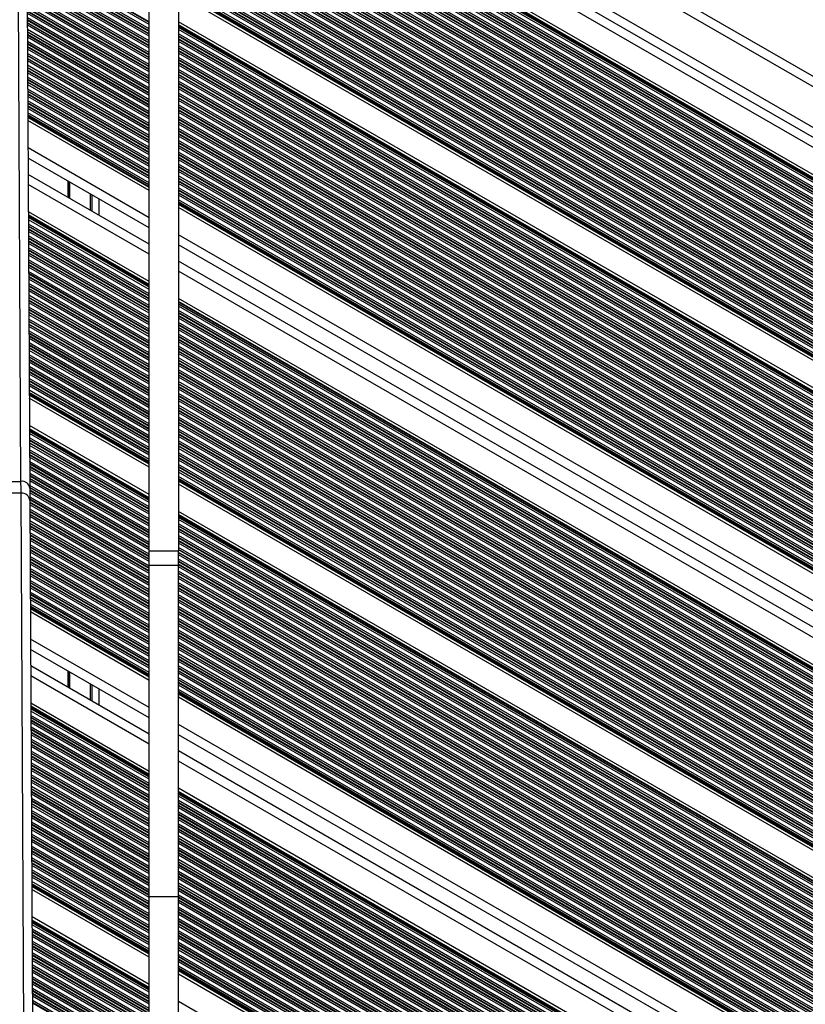
# Model space of a CAD drawing. Units: millimetres. Extents: x 780 to 12334, y 389 to 16512.
# Drawn here: x 6205 to 6472, y 7962 to 8298 of the extents above; entities that cross this region are included whole.
import ezdxf

# ---------------------------------------------------------------- set-up
doc = ezdxf.new("R2010")
doc.units = ezdxf.units.MM
doc.header["$LTSCALE"] = 100

msp = doc.modelspace()

# ---------------------------------------------------------------- linework, layer by layer
at = {"color": 7, "linetype": 'Continuous', "lineweight": 25}
for p, q in [((6909.85, 8027.79), (6253.61, 8406.67)), ((6896.07, 8014.96), (6249.36, 8388.34)), ((6890.6, 8005.37), (6243.76, 8378.82)), ((6248.67, 8116.8), (6248.67, 8332.18)), ((6258.67, 8332.18), (6258.67, 8116.8)), ((6204.97, 8140.57), (6204.03, 8321.61)), ((6207.04, 8319.32), (6207.98, 8138.29)), ((6855.63, 7962.14), (6258.67, 8306.8)), ((6857.95, 7951.47), (6258.67, 8297.47)), ((6248.67, 8239.82), (6207.33, 8263.69)), ((6248.67, 8227.07), (6207.39, 8250.91)), ((6248.67, 8221.53), (6207.42, 8245.35)), ((6229.1, 8238.38), (6229.1, 8232.83)), ((6231.67, 8231.35), (6231.67, 8236.89)), ((6248.67, 8208.78), (6207.49, 8232.56)), ((6803.36, 7919.58), (6258.67, 8234.05)), ((6792.38, 7913.16), (6258.67, 8221.3)), ((6787.61, 7910.38), (6258.67, 8215.76)), ((6776.64, 7903.96), (6258.67, 8203.01)), ((6248.67, 8145.37), (6207.82, 8168.96)), ((6248.67, 8136.04), (6207.87, 8159.6)), ((6198.97, 8140.54), (6204.97, 8140.57)), ((6722.05, 7872.07), (6258.67, 8139.6)), ((6204.99, 8136.57), (6198.99, 8136.54)), ((6207.58, 7638.47), (6204.99, 8136.57)), ((6208, 8133.99), (6210.59, 7635.89)), ((6714.02, 7867.37), (6258.67, 8130.26)), ((6248.67, 8116.8), (6258.67, 8116.8)), ((6248.67, 8111.86), (6248.67, 8116.8)), ((6258.67, 8111.86), (6258.67, 8116.8)), ((6258.67, 8111.86), (6248.67, 8111.86)), ((6248.67, 7998.79), (6248.67, 8111.86)), ((6258.67, 7998.79), (6258.67, 8111.86)), ((6248.67, 8072.62), (6208.2, 8095.99)), ((6248.67, 8059.87), (6208.27, 8083.2)), ((6248.67, 8054.33), (6208.29, 8077.64)), ((6229.1, 8071.18), (6229.1, 8065.63)), ((6231.67, 8064.15), (6231.67, 8069.69)), ((6659.42, 7835.47), (6258.67, 8066.85)), ((6248.67, 8041.58), (6208.36, 8064.86)), ((6648.45, 7829.06), (6258.67, 8054.1)), ((6643.68, 7826.27), (6258.67, 8048.56)), ((6632.7, 7819.86), (6258.67, 8035.81)), ((6248.67, 7978.17), (6208.69, 8001.25)), ((6258.67, 7998.79), (6248.67, 7998.79)), ((6248.67, 7837.89), (6248.67, 7998.79)), ((6258.67, 7837.89), (6258.67, 7998.79)), ((6248.67, 7968.84), (6208.74, 7991.89)), ((6578.11, 7787.96), (6258.67, 7972.39)), ((6570.08, 7783.27), (6258.67, 7963.06))]:
    msp.add_line(p, q, dxfattribs=at)
at = {"color": 8, "linetype": 'Continuous', "lineweight": 25}
for p, q in [((6907.08, 8025.92), (6253.38, 8403.34)), ((6897.93, 8017.35), (6250.5, 8391.14)), ((6894.37, 8012.48), (6248.05, 8385.63)), ((6889.04, 8001.23), (6240.96, 8375.4)), ((6889.09, 8001.39), (6241.07, 8375.52)), ((6889.28, 8001.97), (6241.47, 8375.98)), ((6889.73, 8003.2), (6242.32, 8376.98)), ((6889.94, 8003.77), (6242.7, 8377.45)), ((6890, 8003.92), (6242.8, 8377.58)), ((6890.16, 8004.3), (6243.06, 8377.9)), ((6890.24, 8004.52), (6243.2, 8378.09)), ((6887.41, 7997.15), (6237.8, 8372.2)), ((6887.41, 7997.33), (6237.92, 8372.31)), ((6888.04, 7997.77), (6238.45, 8372.81)), ((6888.08, 7997.93), (6238.57, 8372.93)), ((6888.23, 7998.53), (6239.01, 8373.36)), ((6888.59, 7999.81), (6239.94, 8374.31)), ((6888.77, 8000.4), (6240.37, 8374.76)), ((6888.82, 8000.56), (6240.48, 8374.88)), ((6884.86, 7993.89), (6234.48, 8369.38)), ((6885.89, 7993.98), (6234.99, 8369.78)), ((6886.21, 7993.98), (6235.12, 8369.89)), ((6887.28, 7994.16), (6235.7, 8370.36)), ((6887.31, 7994.33), (6235.83, 8370.47)), ((6887.41, 7994.97), (6236.31, 8370.88)), ((6887.41, 7996.46), (6237.34, 8371.77)), ((6884.41, 7986.75), (6228.77, 8365.29)), ((6884.31, 7987), (6228.93, 8365.38)), ((6884.31, 7987.8), (6229.61, 8365.78)), ((6884.31, 7987.98), (6229.78, 8365.88)), ((6884.31, 7988.67), (6230.37, 8366.23)), ((6884.31, 7990.16), (6231.65, 8366.97)), ((6884.31, 7990.85), (6232.25, 8367.32)), ((6884.31, 7991.04), (6232.36, 8367.45)), ((6884.31, 7991.84), (6232.68, 8368.05)), ((6884.31, 7992.02), (6232.83, 8368.16)), ((6884.31, 7992.71), (6233.36, 8368.54)), ((6886.77, 7981.35), (6224.83, 8363.52)), ((6886.75, 7981.55), (6225, 8363.61)), ((6886.69, 7982.38), (6225.76, 8363.97)), ((6886.68, 7982.57), (6225.94, 8364.05)), ((6886.63, 7983.29), (6226.75, 8364.28)), ((6886.58, 7984.81), (6228.17, 8364.94)), ((6886.84, 7980.62), (6258.67, 8343.29)), ((6887.04, 7979.01), (6258.67, 8341.8)), ((6887.15, 7978.26), (6258.67, 8341.11)), ((6887.18, 7978.06), (6258.67, 8340.92)), ((6887.33, 7977.17), (6258.67, 8340.13)), ((6887.37, 7976.96), (6258.67, 8339.94)), ((6887.51, 7976.19), (6258.67, 8339.25)), ((6887.88, 7974.49), (6258.67, 8337.76)), ((6888.08, 7973.68), (6258.67, 8337.07)), ((6888.13, 7973.46), (6258.67, 8336.88)), ((6888.39, 7972.52), (6258.67, 8336.09)), ((6888.45, 7972.3), (6258.67, 8335.9)), ((6888.69, 7971.47), (6258.67, 8335.21)), ((6889.16, 7969.71), (6258.67, 8333.72)), ((6888.56, 7969.36), (6258.67, 8333.03)), ((6888.4, 7969.27), (6258.67, 8332.84)), ((6887.72, 7968.87), (6258.67, 8332.04)), ((6887.56, 7968.77), (6258.67, 8331.86)), ((6886.96, 7968.42), (6258.67, 8331.17)), ((6872.77, 7975.13), (6258.67, 8329.68)), ((6871.43, 7975.21), (6258.67, 8328.99)), ((6871.1, 7975.21), (6258.67, 8328.8)), ((6869.82, 7975.16), (6258.67, 8328)), ((6869.54, 7975.13), (6258.67, 8327.82)), ((6868.57, 7975), (6258.67, 8327.13)), ((6866.72, 7974.58), (6258.67, 8325.64)), ((6865.95, 7974.34), (6258.67, 8324.94)), ((6865.75, 7974.26), (6258.67, 8324.76)), ((6864.93, 7973.94), (6258.67, 8323.96)), ((6864.74, 7973.86), (6258.67, 8323.78)), ((6864.08, 7973.55), (6258.67, 8323.08)), ((6862.78, 7972.82), (6258.67, 8321.59)), ((6248.67, 8297.4), (6207.03, 8321.44)), ((6248.67, 8297.21), (6207.03, 8321.26)), ((6248.67, 8296.52), (6207.03, 8320.56)), ((6248.67, 8295.03), (6207.04, 8319.07)), ((6248.67, 8294.34), (6207.04, 8318.38)), ((6248.67, 8294.16), (6207.04, 8318.19)), ((6862.21, 7972.45), (6258.67, 8320.9)), ((6862.07, 7972.35), (6258.67, 8320.72)), ((6861.46, 7971.9), (6258.67, 8319.92)), ((6861.33, 7971.79), (6258.67, 8319.73)), ((6860.83, 7971.38), (6258.67, 8319.04)), ((6248.67, 8293.36), (6207.05, 8317.39)), ((6248.67, 8293.17), (6207.05, 8317.2)), ((6248.67, 8292.48), (6207.05, 8316.51)), ((6248.67, 8290.99), (6207.06, 8315.02)), ((6859.85, 7970.46), (6258.67, 8317.55)), ((6859.43, 7970.01), (6258.67, 8316.86)), ((6859.32, 7969.89), (6258.67, 8316.68)), ((6858.87, 7969.36), (6258.67, 8315.88)), ((6858.77, 7969.23), (6258.67, 8315.69)), ((6858.4, 7968.75), (6258.67, 8315)), ((6248.67, 8290.3), (6207.06, 8314.32)), ((6248.67, 8290.11), (6207.07, 8314.14)), ((6248.67, 8289.32), (6207.07, 8313.34)), ((6248.67, 8289.13), (6207.07, 8313.15)), ((6248.67, 8288.44), (6207.07, 8312.46)), ((6857.68, 7967.67), (6258.67, 8313.51)), ((6857.38, 7967.16), (6258.67, 8312.82)), ((6857.3, 7967.02), (6258.67, 8312.63)), ((6856.98, 7966.4), (6258.67, 8311.84)), ((6856.91, 7966.26), (6258.67, 8311.65)), ((6248.67, 8286.95), (6207.08, 8310.96)), ((6248.67, 8286.26), (6207.09, 8310.27)), ((6248.67, 8286.07), (6207.09, 8310.08)), ((6248.67, 8285.28), (6207.09, 8309.28)), ((6248.67, 8285.09), (6207.09, 8309.1)), ((6248.67, 8284.4), (6207.09, 8308.4)), ((6856.66, 7965.71), (6258.67, 8310.96)), ((6856.19, 7964.49), (6258.67, 8309.47)), ((6856.03, 7963.89), (6258.67, 8308.78)), ((6856, 7963.73), (6258.67, 8308.59)), ((6855.9, 7963.31), (6258.67, 8308.12)), ((6248.67, 8282.91), (6207.1, 8306.91)), ((6248.67, 8282.22), (6207.11, 8306.22)), ((6248.67, 8282.03), (6207.11, 8306.03)), ((6248.67, 8281.23), (6207.11, 8305.23)), ((6248.67, 8281.05), (6207.11, 8305.04)), ((6855.85, 7963.07), (6258.67, 8307.85)), ((6248.67, 8280.36), (6207.12, 8304.35)), ((6248.67, 8278.87), (6207.12, 8302.86)), ((6248.67, 8278.18), (6207.13, 8302.16)), ((6248.67, 8277.99), (6207.13, 8301.98)), ((6248.67, 8277.19), (6207.13, 8301.18)), ((6248.67, 8277.01), (6207.13, 8300.99)), ((6248.67, 8276.32), (6207.14, 8300.3)), ((6248.67, 8274.83), (6207.14, 8298.8)), ((6248.67, 8274.13), (6207.15, 8298.11)), ((6248.67, 8273.95), (6207.15, 8297.92)), ((6248.67, 8273.15), (6207.15, 8297.12)), ((6248.67, 8272.97), (6207.15, 8296.94)), ((6248.67, 8272.27), (6207.16, 8296.24)), ((6248.67, 8270.78), (6207.17, 8294.75)), ((6857.04, 7950.94), (6258.67, 8296.41)), ((6856.81, 7950.81), (6258.67, 8296.14)), ((6856.4, 7950.57), (6258.67, 8295.67)), ((6856.24, 7950.47), (6258.67, 8295.48)), ((6855.65, 7950.13), (6258.67, 8294.79)), ((6248.67, 8270.09), (6207.17, 8294.05)), ((6248.67, 8269.91), (6207.17, 8293.87)), ((6248.67, 8269.11), (6207.17, 8293.07)), ((6248.67, 8268.92), (6207.18, 8292.88)), ((6248.67, 8268.23), (6207.18, 8292.19)), ((6854.36, 7949.38), (6258.67, 8293.3)), ((6853.77, 7949.03), (6258.67, 8292.61)), ((6853.61, 7948.94), (6258.67, 8292.42)), ((6852.92, 7948.54), (6258.67, 8291.63)), ((6852.76, 7948.44), (6258.67, 8291.44)), ((6248.67, 8266.74), (6207.19, 8290.69)), ((6248.67, 8266.05), (6207.19, 8290)), ((6248.67, 8265.87), (6207.19, 8289.81)), ((6248.67, 8265.07), (6207.2, 8289.02)), ((6248.67, 8264.88), (6207.2, 8288.83)), ((6248.67, 8264.19), (6207.2, 8288.13)), ((6852.17, 7948.09), (6258.67, 8290.75)), ((6850.89, 7947.35), (6258.67, 8289.26)), ((6850.29, 7947), (6258.67, 8288.57)), ((6850.13, 7946.9), (6258.67, 8288.38)), ((6248.67, 8262.7), (6207.21, 8286.64)), ((6248.67, 8262.01), (6207.21, 8285.95)), ((6248.67, 8261.82), (6207.21, 8285.76)), ((6248.67, 8261.03), (6207.22, 8284.96)), ((6248.67, 8260.84), (6207.22, 8284.77)), ((6849.44, 7946.5), (6258.67, 8287.59)), ((6849.28, 7946.41), (6258.67, 8287.4)), ((6848.69, 7946.06), (6258.67, 8286.71)), ((6847.41, 7945.31), (6258.67, 8285.22)), ((6248.67, 8260.15), (6207.22, 8284.08)), ((6248.67, 8258.66), (6207.23, 8282.59)), ((6248.67, 8257.97), (6207.23, 8281.89)), ((6248.67, 8257.78), (6207.23, 8281.71)), ((6846.81, 7944.96), (6258.67, 8284.53)), ((6846.65, 7944.87), (6258.67, 8284.34)), ((6845.96, 7944.47), (6258.67, 8283.54)), ((6845.8, 7944.38), (6258.67, 8283.36)), ((6845.21, 7944.03), (6258.67, 8282.67)), ((6248.67, 8256.99), (6207.24, 8280.91)), ((6248.67, 8256.8), (6207.24, 8280.72)), ((6248.67, 8256.11), (6207.24, 8280.03)), ((6248.67, 8254.62), (6207.25, 8278.53)), ((6248.67, 8253.93), (6207.25, 8277.84)), ((6843.93, 7943.28), (6258.67, 8281.18)), ((6843.33, 7942.93), (6258.67, 8280.49)), ((6843.17, 7942.84), (6258.67, 8280.3)), ((6842.49, 7942.44), (6258.67, 8279.5)), ((6842.33, 7942.34), (6258.67, 8279.32)), ((6841.73, 7942), (6258.67, 8278.62)), ((6248.67, 8253.74), (6207.25, 8277.65)), ((6248.67, 8252.94), (6207.26, 8276.85)), ((6248.67, 8252.76), (6207.26, 8276.67)), ((6248.67, 8252.07), (6207.26, 8275.97)), ((6248.67, 8250.58), (6207.27, 8274.48)), ((6840.45, 7941.25), (6258.67, 8277.14)), ((6839.85, 7940.9), (6258.67, 8276.44)), ((6839.69, 7940.81), (6258.67, 8276.26)), ((6839.01, 7940.4), (6258.67, 8275.46)), ((6838.85, 7940.31), (6258.67, 8275.27)), ((6838.25, 7939.96), (6258.67, 8274.58)), ((6248.67, 8249.89), (6207.27, 8273.79)), ((6248.67, 8249.7), (6207.28, 8273.6)), ((6248.67, 8248.9), (6207.28, 8272.8)), ((6248.67, 8248.72), (6207.28, 8272.61)), ((6248.67, 8248.03), (6207.28, 8271.92)), ((6836.97, 7939.21), (6258.67, 8273.09)), ((6836.37, 7938.87), (6258.67, 8272.4)), ((6836.21, 7938.77), (6258.67, 8272.22)), ((6835.53, 7938.37), (6258.67, 8271.42)), ((6835.37, 7938.28), (6258.67, 8271.23)), ((6248.67, 8246.54), (6207.29, 8270.43)), ((6248.67, 8245.84), (6207.3, 8269.73)), ((6248.67, 8245.66), (6207.3, 8269.55)), ((6248.67, 8244.86), (6207.3, 8268.75)), ((6248.67, 8244.67), (6207.3, 8268.56)), ((6248.67, 8243.98), (6207.31, 8267.87)), ((6834.77, 7937.93), (6258.67, 8270.54)), ((6833.49, 7937.18), (6258.67, 8269.05)), ((6832.89, 7936.83), (6258.67, 8268.36)), ((6832.73, 7936.74), (6258.67, 8268.17)), ((6248.67, 8242.49), (6207.31, 8266.37)), ((6248.67, 8241.8), (6207.32, 8265.68)), ((6248.67, 8241.62), (6207.32, 8265.49)), ((6248.67, 8241.15), (6207.32, 8265.02)), ((6248.67, 8240.88), (6207.32, 8264.75)), ((6832.05, 7936.34), (6258.67, 8267.38)), ((6831.89, 7936.25), (6258.67, 8267.19)), ((6831.29, 7935.9), (6258.67, 8266.5)), ((6830.01, 7935.15), (6258.67, 8265.01)), ((6829.42, 7934.8), (6258.67, 8264.32)), ((6829.26, 7934.71), (6258.67, 8264.13)), ((6828.57, 7934.31), (6258.67, 8263.34)), ((6828.41, 7934.21), (6258.67, 8263.15)), ((6827.81, 7933.86), (6258.67, 8262.46)), ((6826.53, 7933.12), (6258.67, 8260.97)), ((6825.94, 7932.77), (6258.67, 8260.28)), ((6825.78, 7932.67), (6258.67, 8260.09)), ((6825.09, 7932.27), (6258.67, 8259.29)), ((6824.93, 7932.18), (6258.67, 8259.11)), ((6824.34, 7931.83), (6258.67, 8258.42)), ((6248.67, 8230.54), (6207.38, 8254.38)), ((6823.05, 7931.08), (6258.67, 8256.93)), ((6822.46, 7930.74), (6258.67, 8256.24)), ((6822.3, 7930.64), (6258.67, 8256.05)), ((6821.61, 7930.24), (6258.67, 8255.25)), ((6821.45, 7930.15), (6258.67, 8255.07)), ((6820.86, 7929.8), (6258.67, 8254.38)), ((6819.57, 7929.05), (6258.67, 8252.89)), ((6818.98, 7928.7), (6258.67, 8252.2)), ((6818.82, 7928.61), (6258.67, 8252.01)), ((6818.13, 7928.21), (6258.67, 8251.21)), ((6817.97, 7928.11), (6258.67, 8251.03)), ((6817.38, 7927.77), (6258.67, 8250.33)), ((6816.09, 7927.02), (6258.67, 8248.85)), ((6815.5, 7926.67), (6258.67, 8248.15)), ((6815.34, 7926.58), (6258.67, 8247.97)), ((6814.65, 7926.17), (6258.67, 8247.17)), ((6814.49, 7926.08), (6258.67, 8246.98)), ((6813.9, 7925.73), (6258.67, 8246.29)), ((6812.62, 7924.98), (6258.67, 8244.8)), ((6248.67, 8218.07), (6207.44, 8241.87)), ((6220.91, 8243.11), (6220.91, 8237.56)), ((6221.01, 8243.05), (6221.01, 8237.5)), ((6221.11, 8242.99), (6221.11, 8237.45)), ((6221.31, 8242.87), (6221.31, 8237.33)), ((6221.41, 8242.81), (6221.41, 8237.27)), ((6221.52, 8242.75), (6221.52, 8237.21)), ((6812.02, 7924.64), (6258.67, 8244.11)), ((6811.86, 7924.54), (6258.67, 8243.93)), ((6811.17, 7924.14), (6258.67, 8243.13)), ((6811.01, 7924.05), (6258.67, 8242.94)), ((6810.42, 7923.7), (6258.67, 8242.25)), ((6228.6, 8238.67), (6228.6, 8233.12)), ((6809.14, 7922.95), (6258.67, 8240.76)), ((6808.54, 7922.6), (6258.67, 8240.07)), ((6808.38, 7922.51), (6258.67, 8239.88)), ((6807.7, 7922.11), (6258.67, 8239.09)), ((6807.53, 7922.02), (6258.67, 8238.9)), ((6806.94, 7921.67), (6258.67, 8238.21)), ((6805.66, 7920.92), (6258.67, 8236.72)), ((6805.06, 7920.57), (6258.67, 8236.03)), ((6804.9, 7920.48), (6258.67, 8235.84)), ((6804.5, 7920.24), (6258.67, 8235.37)), ((6804.27, 7920.11), (6258.67, 8235.1)), ((6248.67, 8207.73), (6207.49, 8231.5)), ((6248.67, 8207.46), (6207.5, 8231.23)), ((6248.67, 8206.99), (6207.5, 8230.76)), ((6248.67, 8206.8), (6207.5, 8230.58)), ((6248.67, 8206.11), (6207.5, 8229.88)), ((6248.67, 8204.62), (6207.51, 8228.39)), ((6248.67, 8203.93), (6207.51, 8227.69)), ((6248.67, 8203.75), (6207.52, 8227.51)), ((6248.67, 8202.95), (6207.52, 8226.71)), ((6248.67, 8202.76), (6207.52, 8226.52)), ((6248.67, 8202.07), (6207.52, 8225.83)), ((6248.67, 8200.58), (6207.53, 8224.33)), ((6795.37, 7914.91), (6258.67, 8224.77)), ((6248.67, 8199.89), (6207.54, 8223.64)), ((6248.67, 8199.7), (6207.54, 8223.45)), ((6248.67, 8198.91), (6207.54, 8222.66)), ((6248.67, 8198.72), (6207.54, 8222.47)), ((6248.67, 8198.03), (6207.55, 8221.77)), ((6248.67, 8196.54), (6207.55, 8220.28)), ((6248.67, 8195.85), (6207.56, 8219.59)), ((6248.67, 8195.66), (6207.56, 8219.4)), ((6248.67, 8194.87), (6207.56, 8218.6)), ((6248.67, 8194.68), (6207.56, 8218.41)), ((6248.67, 8193.99), (6207.57, 8217.72)), ((6248.67, 8192.5), (6207.57, 8216.23)), ((6248.67, 8191.81), (6207.58, 8215.53)), ((6248.67, 8191.62), (6207.58, 8215.35)), ((6248.67, 8190.82), (6207.58, 8214.55)), ((6248.67, 8190.64), (6207.58, 8214.36)), ((6248.67, 8189.95), (6207.59, 8213.67)), ((6248.67, 8188.46), (6207.59, 8212.17)), ((6248.67, 8187.77), (6207.6, 8211.48)), ((6248.67, 8187.58), (6207.6, 8211.29)), ((6784.63, 7908.63), (6258.67, 8212.29)), ((6248.67, 8186.78), (6207.6, 8210.49)), ((6248.67, 8186.6), (6207.6, 8210.31)), ((6248.67, 8185.91), (6207.61, 8209.61)), ((6248.67, 8184.42), (6207.62, 8208.12)), ((6248.67, 8183.72), (6207.62, 8207.43)), ((6248.67, 8183.54), (6207.62, 8207.24)), ((6248.67, 8182.74), (6207.62, 8206.44)), ((6248.67, 8182.56), (6207.63, 8206.25)), ((6248.67, 8181.86), (6207.63, 8205.56)), ((6248.67, 8180.37), (6207.64, 8204.07)), ((6248.67, 8179.68), (6207.64, 8203.37)), ((6248.67, 8179.5), (6207.64, 8203.19)), ((6248.67, 8178.7), (6207.65, 8202.39)), ((6248.67, 8178.51), (6207.65, 8202.2)), ((6248.67, 8177.82), (6207.65, 8201.51)), ((6775.73, 7903.43), (6258.67, 8201.96)), ((6775.5, 7903.3), (6258.67, 8201.69)), ((6775.09, 7903.06), (6258.67, 8201.22)), ((6774.93, 7902.97), (6258.67, 8201.03)), ((6248.67, 8176.33), (6207.66, 8200.01)), ((6248.67, 8175.64), (6207.66, 8199.32)), ((6248.67, 8175.46), (6207.66, 8199.13)), ((6248.67, 8174.66), (6207.67, 8198.33)), ((6248.67, 8174.47), (6207.67, 8198.15)), ((6248.67, 8173.78), (6207.67, 8197.45)), ((6774.34, 7902.62), (6258.67, 8200.34)), ((6773.06, 7901.87), (6258.67, 8198.85)), ((6772.46, 7901.52), (6258.67, 8198.16)), ((6772.3, 7901.43), (6258.67, 8197.97)), ((6771.62, 7901.03), (6258.67, 8197.18)), ((6248.67, 8172.29), (6207.68, 8195.96)), ((6248.67, 8171.6), (6207.68, 8195.27)), ((6248.67, 8171.41), (6207.68, 8195.08)), ((6248.67, 8170.62), (6207.69, 8194.28)), ((6248.67, 8170.43), (6207.69, 8194.09)), ((6771.45, 7900.93), (6258.67, 8196.99)), ((6770.86, 7900.59), (6258.67, 8196.3)), ((6769.58, 7899.84), (6258.67, 8194.81)), ((6768.98, 7899.49), (6258.67, 8194.12)), ((6768.82, 7899.4), (6258.67, 8193.93)), ((6248.67, 8169.74), (6207.69, 8193.4)), ((6248.67, 8168.25), (6207.7, 8191.91)), ((6248.67, 8167.56), (6207.7, 8191.21)), ((6248.67, 8167.37), (6207.7, 8191.03)), ((6768.14, 7898.99), (6258.67, 8193.13)), ((6767.98, 7898.9), (6258.67, 8192.95)), ((6767.38, 7898.55), (6258.67, 8192.26)), ((6766.1, 7897.8), (6258.67, 8190.77)), ((6248.67, 8166.58), (6207.71, 8190.23)), ((6248.67, 8166.39), (6207.71, 8190.04)), ((6248.67, 8165.7), (6207.71, 8189.35)), ((6248.67, 8164.21), (6207.72, 8187.85)), ((6248.67, 8163.52), (6207.72, 8187.16)), ((6765.5, 7897.46), (6258.67, 8190.08)), ((6765.34, 7897.36), (6258.67, 8189.89)), ((6764.66, 7896.96), (6258.67, 8189.09)), ((6764.5, 7896.87), (6258.67, 8188.91)), ((6763.9, 7896.52), (6258.67, 8188.22)), ((6248.67, 8163.33), (6207.73, 8186.97)), ((6248.67, 8162.53), (6207.73, 8186.17)), ((6248.67, 8162.35), (6207.73, 8185.99)), ((6248.67, 8161.66), (6207.73, 8185.29)), ((6248.67, 8160.17), (6207.74, 8183.8)), ((6762.62, 7895.77), (6258.67, 8186.73)), ((6762.02, 7895.42), (6258.67, 8186.03)), ((6761.86, 7895.33), (6258.67, 8185.85)), ((6761.18, 7894.93), (6258.67, 8185.05)), ((6761.02, 7894.84), (6258.67, 8184.86)), ((6760.42, 7894.49), (6258.67, 8184.17)), ((6248.67, 8159.48), (6207.75, 8183.11)), ((6248.67, 8159.29), (6207.75, 8182.92)), ((6248.67, 8158.49), (6207.75, 8182.12)), ((6248.67, 8158.31), (6207.75, 8181.93)), ((6248.67, 8157.62), (6207.76, 8181.24)), ((6759.14, 7893.74), (6258.67, 8182.68)), ((6758.55, 7893.39), (6258.67, 8181.99)), ((6758.39, 7893.3), (6258.67, 8181.81)), ((6757.7, 7892.9), (6258.67, 8181.01)), ((6757.54, 7892.8), (6258.67, 8180.82)), ((6248.67, 8156.13), (6207.76, 8179.74)), ((6248.67, 8155.43), (6207.77, 8179.05)), ((6248.67, 8155.25), (6207.77, 8178.86)), ((6248.67, 8154.45), (6207.77, 8178.07)), ((6248.67, 8154.27), (6207.77, 8177.88)), ((6248.67, 8153.57), (6207.78, 8177.19)), ((6756.94, 7892.46), (6258.67, 8180.13)), ((6755.66, 7891.71), (6258.67, 8178.64)), ((6755.07, 7891.36), (6258.67, 8177.95)), ((6754.91, 7891.26), (6258.67, 8177.77)), ((6248.67, 8152.08), (6207.78, 8175.69)), ((6248.67, 8151.39), (6207.79, 8175)), ((6248.67, 8151.21), (6207.79, 8174.81)), ((6248.67, 8150.41), (6207.79, 8174.01)), ((6248.67, 8150.22), (6207.79, 8173.82)), ((6754.22, 7890.86), (6258.67, 8176.97)), ((6754.06, 7890.77), (6258.67, 8176.78)), ((6753.46, 7890.42), (6258.67, 8176.09)), ((6752.18, 7889.67), (6258.67, 8174.6)), ((6751.59, 7889.33), (6258.67, 8173.91)), ((6751.43, 7889.23), (6258.67, 8173.72)), ((6248.67, 8149.53), (6207.8, 8173.13)), ((6248.67, 8148.04), (6207.81, 8171.64)), ((6248.67, 8147.35), (6207.81, 8170.94)), ((6248.67, 8147.17), (6207.81, 8170.76)), ((6248.67, 8146.69), (6207.81, 8170.28)), ((6750.74, 7888.83), (6258.67, 8172.93)), ((6750.58, 7888.74), (6258.67, 8172.74)), ((6749.99, 7888.39), (6258.67, 8172.05)), ((6748.7, 7887.64), (6258.67, 8170.56)), ((6248.67, 8146.42), (6207.81, 8170.01)), ((6748.11, 7887.29), (6258.67, 8169.87)), ((6747.95, 7887.2), (6258.67, 8169.68)), ((6747.26, 7886.8), (6258.67, 8168.89)), ((6747.1, 7886.7), (6258.67, 8168.7)), ((6746.51, 7886.36), (6258.67, 8168.01)), ((6745.22, 7885.61), (6258.67, 8166.52)), ((6744.63, 7885.26), (6258.67, 8165.83)), ((6744.47, 7885.17), (6258.67, 8165.64)), ((6743.78, 7884.77), (6258.67, 8164.84)), ((6743.62, 7884.67), (6258.67, 8164.66)), ((6743.03, 7884.32), (6258.67, 8163.97)), ((6741.75, 7883.57), (6258.67, 8162.48)), ((6741.15, 7883.23), (6258.67, 8161.79)), ((6740.99, 7883.13), (6258.67, 8161.6)), ((6740.3, 7882.73), (6258.67, 8160.8)), ((6740.14, 7882.64), (6258.67, 8160.62)), ((6248.67, 8134.98), (6207.87, 8158.54)), ((6248.67, 8134.71), (6207.88, 8158.27)), ((6248.67, 8134.24), (6207.88, 8157.79)), ((6248.67, 8134.05), (6207.88, 8157.61)), ((6248.67, 8133.36), (6207.88, 8156.91)), ((6739.55, 7882.29), (6258.67, 8159.92)), ((6738.27, 7881.54), (6258.67, 8158.44)), ((6737.67, 7881.19), (6258.67, 8157.74)), ((6737.51, 7881.1), (6258.67, 8157.56)), ((6248.67, 8131.87), (6207.89, 8155.42)), ((6248.67, 8131.18), (6207.89, 8154.73)), ((6248.67, 8131), (6207.89, 8154.54)), ((6248.67, 8130.2), (6207.9, 8153.74)), ((6248.67, 8130.01), (6207.9, 8153.55)), ((6736.82, 7880.7), (6258.67, 8156.76)), ((6736.66, 7880.61), (6258.67, 8156.57)), ((6736.07, 7880.26), (6258.67, 8155.88)), ((6734.79, 7879.51), (6258.67, 8154.39)), ((6734.19, 7879.16), (6258.67, 8153.7)), ((6734.03, 7879.07), (6258.67, 8153.52)), ((6248.67, 8129.32), (6207.9, 8152.86)), ((6248.67, 8127.83), (6207.91, 8151.37)), ((6248.67, 8127.14), (6207.91, 8150.67)), ((6248.67, 8126.95), (6207.92, 8150.49)), ((6733.35, 7878.67), (6258.67, 8152.72)), ((6733.19, 7878.57), (6258.67, 8152.53)), ((6732.59, 7878.23), (6258.67, 8151.84)), ((6731.31, 7877.48), (6258.67, 8150.35)), ((6248.67, 8126.16), (6207.92, 8149.69)), ((6248.67, 8125.97), (6207.92, 8149.5)), ((6248.67, 8125.28), (6207.92, 8148.81)), ((6248.67, 8123.79), (6207.93, 8147.31)), ((6730.71, 7877.13), (6258.67, 8149.66)), ((6730.55, 7877.03), (6258.67, 8149.48)), ((6729.87, 7876.63), (6258.67, 8148.68)), ((6729.71, 7876.54), (6258.67, 8148.49)), ((6729.11, 7876.19), (6258.67, 8147.8)), ((6248.67, 8123.1), (6207.94, 8146.62)), ((6248.67, 8122.91), (6207.94, 8146.43)), ((6248.67, 8122.12), (6207.94, 8145.63)), ((6248.67, 8121.93), (6207.94, 8145.45)), ((6248.67, 8121.24), (6207.95, 8144.75)), ((6727.83, 7875.44), (6258.67, 8146.31)), ((6727.23, 7875.1), (6258.67, 8145.62)), ((6727.07, 7875), (6258.67, 8145.43)), ((6726.39, 7874.6), (6258.67, 8144.64)), ((6726.23, 7874.51), (6258.67, 8144.45)), ((6725.63, 7874.16), (6258.67, 8143.76)), ((6248.67, 8119.75), (6207.95, 8143.26)), ((6248.67, 8119.06), (6207.96, 8142.57)), ((6248.67, 8118.87), (6207.96, 8142.38)), ((6248.67, 8118.08), (6207.96, 8141.58)), ((6248.67, 8117.89), (6207.96, 8141.39)), ((6248.67, 8117.2), (6207.97, 8140.7)), ((6724.35, 7873.41), (6258.67, 8142.27)), ((6723.75, 7873.06), (6258.67, 8141.58)), ((6723.59, 7872.97), (6258.67, 8141.39)), ((6723.19, 7872.73), (6258.67, 8140.92)), ((6722.95, 7872.6), (6258.67, 8140.65)), ((6248.67, 8115.71), (6207.97, 8139.21)), ((6248.67, 8115.02), (6207.98, 8138.51)), ((6248.67, 8114.83), (6207.98, 8138.33)), ((6248.67, 8114.03), (6207.98, 8137.53)), ((6248.67, 8113.85), (6207.98, 8137.34)), ((6248.67, 8113.16), (6207.99, 8136.65)), ((6248.67, 8111.67), (6208, 8135.15)), ((6248.67, 8110.98), (6208, 8134.46)), ((6248.67, 8110.79), (6208, 8134.27)), ((6248.67, 8109.99), (6208, 8133.47)), ((6248.67, 8109.81), (6208, 8133.29)), ((6248.67, 8109.11), (6208.01, 8132.59)), ((6248.67, 8107.63), (6208.02, 8131.1)), ((6248.67, 8106.93), (6208.02, 8130.4)), ((6248.67, 8106.75), (6208.02, 8130.22)), ((6248.67, 8105.95), (6208.02, 8129.42)), ((6248.67, 8105.76), (6208.03, 8129.23)), ((6248.67, 8105.07), (6208.03, 8128.54)), ((6248.67, 8103.58), (6208.04, 8127.04)), ((6713.11, 7866.84), (6258.67, 8129.21)), ((6712.88, 7866.71), (6258.67, 8128.94)), ((6712.47, 7866.47), (6258.67, 8128.47)), ((6712.31, 7866.37), (6258.67, 8128.28)), ((6711.71, 7866.03), (6258.67, 8127.59)), ((6248.67, 8102.89), (6208.04, 8126.35)), ((6248.67, 8102.71), (6208.04, 8126.16)), ((6248.67, 8101.91), (6208.05, 8125.36)), ((6248.67, 8101.72), (6208.05, 8125.18)), ((6248.67, 8101.03), (6208.05, 8124.48)), ((6710.43, 7865.28), (6258.67, 8126.1)), ((6709.84, 7864.93), (6258.67, 8125.41)), ((6709.68, 7864.84), (6258.67, 8125.22)), ((6708.99, 7864.44), (6258.67, 8124.43)), ((6708.83, 7864.34), (6258.67, 8124.24)), ((6708.23, 7863.99), (6258.67, 8123.55)), ((6248.67, 8099.54), (6208.06, 8122.99)), ((6248.67, 8098.85), (6208.06, 8122.3)), ((6248.67, 8098.66), (6208.06, 8122.11)), ((6248.67, 8097.87), (6208.07, 8121.31)), ((6248.67, 8097.68), (6208.07, 8121.12)), ((6248.67, 8096.99), (6208.07, 8120.43)), ((6706.95, 7863.24), (6258.67, 8122.06)), ((6706.36, 7862.9), (6258.67, 8121.37)), ((6706.2, 7862.8), (6258.67, 8121.18)), ((6705.51, 7862.4), (6258.67, 8120.38)), ((6705.35, 7862.31), (6258.67, 8120.2)), ((6248.67, 8095.5), (6208.08, 8118.94)), ((6248.67, 8094.81), (6208.08, 8118.24)), ((6248.67, 8094.62), (6208.08, 8118.06)), ((6248.67, 8093.83), (6208.09, 8117.26)), ((6248.67, 8093.64), (6208.09, 8117.07)), ((6704.75, 7861.96), (6258.67, 8119.51)), ((6703.47, 7861.21), (6258.67, 8118.02)), ((6702.88, 7860.86), (6258.67, 8117.33)), ((6702.72, 7860.77), (6258.67, 8117.14)), ((6248.67, 8092.95), (6208.09, 8116.38)), ((6248.67, 8091.46), (6208.1, 8114.88)), ((6248.67, 8090.77), (6208.1, 8114.19)), ((6248.67, 8090.58), (6208.11, 8114)), ((6248.67, 8089.78), (6208.11, 8113.2)), ((6702.03, 7860.37), (6258.67, 8116.34)), ((6701.87, 7860.28), (6258.67, 8116.16)), ((6701.28, 7859.93), (6258.67, 8115.47)), ((6699.99, 7859.18), (6258.67, 8113.98)), ((6699.4, 7858.83), (6258.67, 8113.28)), ((6248.67, 8089.6), (6208.11, 8113.02)), ((6248.67, 8088.91), (6208.11, 8112.32)), ((6248.67, 8087.42), (6208.12, 8110.83)), ((6248.67, 8086.73), (6208.13, 8110.14)), ((6248.67, 8086.54), (6208.13, 8109.95)), ((6699.24, 7858.74), (6258.67, 8113.1)), ((6698.55, 7858.34), (6258.67, 8112.3)), ((6698.39, 7858.24), (6258.67, 8112.12)), ((6697.8, 7857.9), (6258.67, 8111.42)), ((6696.51, 7857.15), (6258.67, 8109.93)), ((6248.67, 8085.74), (6208.13, 8109.15)), ((6248.67, 8085.56), (6208.13, 8108.96)), ((6248.67, 8084.87), (6208.13, 8108.27)), ((6248.67, 8083.38), (6208.14, 8106.78)), ((6695.92, 7856.8), (6258.67, 8109.24)), ((6695.76, 7856.71), (6258.67, 8109.06)), ((6695.07, 7856.3), (6258.67, 8108.26)), ((6694.91, 7856.21), (6258.67, 8108.07)), ((6694.32, 7855.86), (6258.67, 8107.38)), ((6248.67, 8082.69), (6208.15, 8106.08)), ((6248.67, 8082.5), (6208.15, 8105.9)), ((6248.67, 8081.7), (6208.15, 8105.1)), ((6248.67, 8081.52), (6208.15, 8104.91)), ((6248.67, 8080.82), (6208.16, 8104.22)), ((6693.04, 7855.11), (6258.67, 8105.89)), ((6692.44, 7854.77), (6258.67, 8105.2)), ((6692.28, 7854.67), (6258.67, 8105.02)), ((6691.59, 7854.27), (6258.67, 8104.22)), ((6691.43, 7854.18), (6258.67, 8104.03)), ((6690.84, 7853.83), (6258.67, 8103.34)), ((6248.67, 8079.34), (6208.16, 8102.72)), ((6248.67, 8078.64), (6208.17, 8102.03)), ((6248.67, 8078.46), (6208.17, 8101.84)), ((6248.67, 8077.66), (6208.17, 8101.04)), ((6248.67, 8077.47), (6208.17, 8100.86)), ((6248.67, 8076.78), (6208.18, 8100.16)), ((6689.56, 7853.08), (6258.67, 8101.85)), ((6688.96, 7852.73), (6258.67, 8101.16)), ((6688.8, 7852.64), (6258.67, 8100.97)), ((6688.11, 7852.24), (6258.67, 8100.18)), ((6687.95, 7852.14), (6258.67, 8099.99)), ((6248.67, 8075.29), (6208.18, 8098.67)), ((6248.67, 8074.6), (6208.19, 8097.98)), ((6248.67, 8074.42), (6208.19, 8097.79)), ((6248.67, 8073.95), (6208.19, 8097.32)), ((6248.67, 8073.68), (6208.19, 8097.05)), ((6687.36, 7851.8), (6258.67, 8099.3)), ((6686.08, 7851.05), (6258.67, 8097.81)), ((6685.48, 7850.7), (6258.67, 8097.12)), ((6685.32, 7850.61), (6258.67, 8096.93)), ((6684.64, 7850.21), (6258.67, 8096.14)), ((6684.48, 7850.11), (6258.67, 8095.95)), ((6683.88, 7849.76), (6258.67, 8095.26)), ((6682.6, 7849.02), (6258.67, 8093.77)), ((6682, 7848.67), (6258.67, 8093.08)), ((6681.84, 7848.57), (6258.67, 8092.89)), ((6681.16, 7848.17), (6258.67, 8092.09)), ((6681, 7848.08), (6258.67, 8091.91)), ((6680.4, 7847.73), (6258.67, 8091.22)), ((6679.12, 7846.98), (6258.67, 8089.73)), ((6248.67, 8063.34), (6208.25, 8086.68)), ((6678.52, 7846.63), (6258.67, 8089.04)), ((6678.36, 7846.54), (6258.67, 8088.85)), ((6677.68, 7846.14), (6258.67, 8088.05)), ((6677.52, 7846.05), (6258.67, 8087.87)), ((6676.92, 7845.7), (6258.67, 8087.18)), ((6675.64, 7844.95), (6258.67, 8085.69)), ((6675.04, 7844.6), (6258.67, 8084.99)), ((6674.88, 7844.51), (6258.67, 8084.81)), ((6674.2, 7844.11), (6258.67, 8084.01)), ((6674.04, 7844.01), (6258.67, 8083.83)), ((6673.44, 7843.67), (6258.67, 8083.13)), ((6672.16, 7842.92), (6258.67, 8081.64)), ((6671.57, 7842.57), (6258.67, 8080.95)), ((6671.41, 7842.48), (6258.67, 8080.77)), ((6670.72, 7842.07), (6258.67, 8079.97)), ((6670.56, 7841.98), (6258.67, 8079.78)), ((6669.96, 7841.63), (6258.67, 8079.09)), ((6668.68, 7840.88), (6258.67, 8077.6)), ((6668.09, 7840.54), (6258.67, 8076.91)), ((6667.93, 7840.44), (6258.67, 8076.73)), ((6248.67, 8050.87), (6208.31, 8074.17)), ((6220.91, 8075.91), (6220.91, 8070.36)), ((6221.01, 8075.85), (6221.01, 8070.3)), ((6221.11, 8075.79), (6221.11, 8070.25)), ((6221.31, 8075.67), (6221.31, 8070.13)), ((6221.41, 8075.61), (6221.41, 8070.07)), ((6221.52, 8075.55), (6221.52, 8070.01)), ((6667.24, 7840.04), (6258.67, 8075.93)), ((6667.08, 7839.95), (6258.67, 8075.74)), ((6666.49, 7839.6), (6258.67, 8075.05)), ((6665.2, 7838.85), (6258.67, 8073.56)), ((6664.61, 7838.5), (6258.67, 8072.87)), ((6228.6, 8071.47), (6228.6, 8065.92)), ((6664.45, 7838.41), (6258.67, 8072.68)), ((6663.76, 7838.01), (6258.67, 8071.89)), ((6663.6, 7837.92), (6258.67, 8071.7)), ((6663.01, 7837.57), (6258.67, 8071.01)), ((6661.72, 7836.82), (6258.67, 8069.52)), ((6661.13, 7836.47), (6258.67, 8068.83)), ((6660.97, 7836.38), (6258.67, 8068.64)), ((6660.56, 7836.14), (6258.67, 8068.17)), ((6660.33, 7836), (6258.67, 8067.9)), ((6248.67, 8040.53), (6208.37, 8063.8)), ((6248.67, 8040.26), (6208.37, 8063.53)), ((6248.67, 8039.79), (6208.37, 8063.06)), ((6248.67, 8039.6), (6208.37, 8062.87)), ((6248.67, 8038.91), (6208.37, 8062.18)), ((6248.67, 8037.42), (6208.38, 8060.68)), ((6248.67, 8036.73), (6208.39, 8059.99)), ((6248.67, 8036.55), (6208.39, 8059.8)), ((6248.67, 8035.75), (6208.39, 8059)), ((6248.67, 8035.56), (6208.39, 8058.82)), ((6248.67, 8034.87), (6208.4, 8058.12)), ((6248.67, 8033.38), (6208.4, 8056.63)), ((6651.43, 7830.8), (6258.67, 8057.56)), ((6248.67, 8032.69), (6208.41, 8055.94)), ((6248.67, 8032.5), (6208.41, 8055.75)), ((6248.67, 8031.71), (6208.41, 8054.95)), ((6248.67, 8031.52), (6208.41, 8054.76)), ((6248.67, 8030.83), (6208.42, 8054.07)), ((6248.67, 8029.34), (6208.42, 8052.58)), ((6248.67, 8028.65), (6208.43, 8051.88)), ((6248.67, 8028.46), (6208.43, 8051.7)), ((6248.67, 8027.67), (6208.43, 8050.9)), ((6248.67, 8027.48), (6208.43, 8050.71)), ((6248.67, 8026.79), (6208.44, 8050.02)), ((6248.67, 8025.3), (6208.45, 8048.52)), ((6248.67, 8024.61), (6208.45, 8047.83)), ((6248.67, 8024.42), (6208.45, 8047.64)), ((6248.67, 8023.62), (6208.45, 8046.84)), ((6248.67, 8023.44), (6208.46, 8046.66)), ((6248.67, 8022.75), (6208.46, 8045.96)), ((6248.67, 8021.26), (6208.47, 8044.47)), ((6248.67, 8020.57), (6208.47, 8043.78)), ((6248.67, 8020.38), (6208.47, 8043.59)), ((6248.67, 8019.58), (6208.48, 8042.79)), ((6248.67, 8019.4), (6208.48, 8042.6)), ((6640.7, 7824.53), (6258.67, 8045.09)), ((6248.67, 8018.71), (6208.48, 8041.91)), ((6248.67, 8017.22), (6208.49, 8040.42)), ((6248.67, 8016.52), (6208.49, 8039.72)), ((6248.67, 8016.34), (6208.49, 8039.54)), ((6248.67, 8015.54), (6208.5, 8038.74)), ((6248.67, 8015.35), (6208.5, 8038.55)), ((6248.67, 8014.66), (6208.5, 8037.86)), ((6248.67, 8013.17), (6208.51, 8036.36)), ((6248.67, 8012.48), (6208.51, 8035.67)), ((6248.67, 8012.3), (6208.51, 8035.48)), ((6248.67, 8011.5), (6208.52, 8034.68)), ((6248.67, 8011.31), (6208.52, 8034.5)), ((6248.67, 8010.62), (6208.52, 8033.8)), ((6631.8, 7819.33), (6258.67, 8034.76)), ((6631.57, 7819.2), (6258.67, 8034.49)), ((6631.16, 7818.96), (6258.67, 8034.02)), ((6631, 7818.87), (6258.67, 8033.83)), ((6630.41, 7818.52), (6258.67, 8033.14)), ((6248.67, 8009.13), (6208.53, 8032.31)), ((6248.67, 8008.44), (6208.53, 8031.62)), ((6248.67, 8008.26), (6208.53, 8031.43)), ((6248.67, 8007.46), (6208.54, 8030.63)), ((6248.67, 8007.27), (6208.54, 8030.44)), ((6248.67, 8006.58), (6208.54, 8029.75)), ((6629.12, 7817.77), (6258.67, 8031.65)), ((6628.53, 7817.42), (6258.67, 8030.96)), ((6628.37, 7817.33), (6258.67, 8030.77)), ((6627.68, 7816.93), (6258.67, 8029.97)), ((6627.52, 7816.83), (6258.67, 8029.79)), ((6248.67, 8005.09), (6208.55, 8028.26)), ((6248.67, 8004.4), (6208.55, 8027.56)), ((6248.67, 8004.21), (6208.56, 8027.38)), ((6248.67, 8003.42), (6208.56, 8026.58)), ((6248.67, 8003.23), (6208.56, 8026.39)), ((6626.93, 7816.49), (6258.67, 8029.1)), ((6625.64, 7815.74), (6258.67, 8027.61)), ((6625.05, 7815.39), (6258.67, 8026.92)), ((6624.89, 7815.3), (6258.67, 8026.73)), ((6624.2, 7814.89), (6258.67, 8025.93)), ((6248.67, 8002.54), (6208.56, 8025.7)), ((6248.67, 8001.05), (6208.57, 8024.2)), ((6248.67, 8000.36), (6208.58, 8023.51)), ((6248.67, 8000.17), (6208.58, 8023.32)), ((6248.67, 7999.38), (6208.58, 8022.52)), ((6624.04, 7814.8), (6258.67, 8025.75)), ((6623.45, 7814.45), (6258.67, 8025.06)), ((6622.16, 7813.7), (6258.67, 8023.57)), ((6621.57, 7813.36), (6258.67, 8022.88)), ((6621.41, 7813.26), (6258.67, 8022.69)), ((6248.67, 7999.19), (6208.58, 8022.34)), ((6248.67, 7998.5), (6208.59, 8021.64)), ((6248.67, 7997.01), (6208.59, 8020.15)), ((6248.67, 7996.32), (6208.6, 8019.45)), ((6248.67, 7996.13), (6208.6, 8019.27)), ((6620.72, 7812.86), (6258.67, 8021.89)), ((6620.56, 7812.77), (6258.67, 8021.71)), ((6619.97, 7812.42), (6258.67, 8021.01)), ((6618.69, 7811.67), (6258.67, 8019.52)), ((6248.67, 7995.33), (6208.6, 8018.47)), ((6248.67, 7995.15), (6208.6, 8018.28)), ((6248.67, 7994.46), (6208.61, 8017.59)), ((6248.67, 7992.97), (6208.61, 8016.09)), ((6618.09, 7811.32), (6258.67, 8018.83)), ((6617.93, 7811.23), (6258.67, 8018.65)), ((6617.24, 7810.83), (6258.67, 8017.85)), ((6617.08, 7810.74), (6258.67, 8017.66)), ((6616.49, 7810.39), (6258.67, 8016.97)), ((6248.67, 7992.28), (6208.62, 8015.4)), ((6248.67, 7992.09), (6208.62, 8015.21)), ((6248.67, 7991.29), (6208.62, 8014.42)), ((6248.67, 7991.11), (6208.62, 8014.23)), ((6248.67, 7990.41), (6208.63, 8013.54)), ((6615.21, 7809.64), (6258.67, 8015.48)), ((6614.61, 7809.29), (6258.67, 8014.79)), ((6614.45, 7809.2), (6258.67, 8014.61)), ((6613.77, 7808.8), (6258.67, 8013.81)), ((6613.61, 7808.7), (6258.67, 8013.62)), ((6613.01, 7808.35), (6258.67, 8012.93)), ((6248.67, 7988.93), (6208.63, 8012.04)), ((6248.67, 7988.23), (6208.64, 8011.35)), ((6248.67, 7988.05), (6208.64, 8011.16)), ((6248.67, 7987.25), (6208.64, 8010.36)), ((6248.67, 7987.06), (6208.64, 8010.17)), ((6248.67, 7986.37), (6208.65, 8009.48)), ((6611.73, 7807.61), (6258.67, 8011.44)), ((6611.13, 7807.26), (6258.67, 8010.75)), ((6610.97, 7807.16), (6258.67, 8010.56)), ((6610.29, 7806.76), (6258.67, 8009.77)), ((6610.13, 7806.67), (6258.67, 8009.58)), ((6248.67, 7984.88), (6208.66, 8007.99)), ((6248.67, 7984.19), (6208.66, 8007.29)), ((6248.67, 7984.01), (6208.66, 8007.11)), ((6248.67, 7983.21), (6208.66, 8006.31)), ((6248.67, 7983.02), (6208.67, 8006.12)), ((6609.53, 7806.32), (6258.67, 8008.89)), ((6608.25, 7805.57), (6258.67, 8007.4)), ((6607.65, 7805.22), (6258.67, 8006.71)), ((6607.49, 7805.13), (6258.67, 8006.52)), ((6606.81, 7804.73), (6258.67, 8005.73)), ((6248.67, 7982.33), (6208.67, 8005.43)), ((6248.67, 7980.84), (6208.68, 8003.93)), ((6248.67, 7980.15), (6208.68, 8003.24)), ((6248.67, 7979.97), (6208.68, 8003.05)), ((6248.67, 7979.49), (6208.68, 8002.58)), ((6248.67, 7979.22), (6208.69, 8002.31)), ((6606.65, 7804.64), (6258.67, 8005.54)), ((6606.05, 7804.29), (6258.67, 8004.85)), ((6604.77, 7803.54), (6258.67, 8003.36)), ((6604.17, 7803.19), (6258.67, 8002.67)), ((6604.01, 7803.1), (6258.67, 8002.48)), ((6603.33, 7802.7), (6258.67, 8001.68)), ((6603.17, 7802.6), (6258.67, 8001.5)), ((6602.57, 7802.26), (6258.67, 8000.81)), ((6601.29, 7801.51), (6258.67, 7999.32)), ((6600.7, 7801.16), (6258.67, 7998.63)), ((6600.54, 7801.07), (6258.67, 7998.44)), ((6599.85, 7800.66), (6258.67, 7997.64)), ((6599.69, 7800.57), (6258.67, 7997.46)), ((6599.09, 7800.22), (6258.67, 7996.77)), ((6597.81, 7799.47), (6258.67, 7995.28)), ((6597.22, 7799.13), (6258.67, 7994.58)), ((6597.06, 7799.03), (6258.67, 7994.4)), ((6596.37, 7798.63), (6258.67, 7993.6)), ((6596.21, 7798.54), (6258.67, 7993.42)), ((6595.61, 7798.19), (6258.67, 7992.72)), ((6248.67, 7967.78), (6208.75, 7990.84)), ((6248.67, 7967.51), (6208.75, 7990.57)), ((6248.67, 7967.04), (6208.75, 7990.09)), ((6248.67, 7966.85), (6208.75, 7989.9)), ((6248.67, 7966.16), (6208.75, 7989.21)), ((6594.33, 7797.44), (6258.67, 7991.23)), ((6593.74, 7797.09), (6258.67, 7990.54)), ((6593.58, 7797), (6258.67, 7990.36)), ((6592.89, 7796.6), (6258.67, 7989.56)), ((6592.73, 7796.51), (6258.67, 7989.37)), ((6248.67, 7964.67), (6208.76, 7987.72)), ((6248.67, 7963.98), (6208.76, 7987.02)), ((6248.67, 7963.8), (6208.77, 7986.84)), ((6248.67, 7963), (6208.77, 7986.04)), ((6248.67, 7962.81), (6208.77, 7985.85)), ((6592.14, 7796.16), (6258.67, 7988.68)), ((6590.85, 7795.41), (6258.67, 7987.19)), ((6590.26, 7795.06), (6258.67, 7986.5)), ((6590.1, 7794.97), (6258.67, 7986.32)), ((6589.41, 7794.57), (6258.67, 7985.52)), ((6248.67, 7962.12), (6208.77, 7985.16)), ((6248.67, 7960.63), (6208.78, 7983.66)), ((6248.67, 7959.94), (6208.79, 7982.97)), ((6248.67, 7959.75), (6208.79, 7982.78)), ((6589.25, 7794.47), (6258.67, 7985.33)), ((6588.66, 7794.12), (6258.67, 7984.64)), ((6587.37, 7793.38), (6258.67, 7983.15)), ((6586.78, 7793.03), (6258.67, 7982.46)), ((6586.62, 7792.93), (6258.67, 7982.27)), ((6248.67, 7958.96), (6208.79, 7981.98)), ((6248.67, 7958.77), (6208.79, 7981.8)), ((6248.67, 7958.08), (6208.8, 7981.1)), ((6248.67, 7956.59), (6208.8, 7979.61)), ((6248.67, 7955.9), (6208.81, 7978.92)), ((6248.67, 7955.71), (6208.81, 7978.73)), ((6585.93, 7792.53), (6258.67, 7981.48)), ((6585.77, 7792.44), (6258.67, 7981.29)), ((6585.18, 7792.09), (6258.67, 7980.6)), ((6583.9, 7791.34), (6258.67, 7979.11)), ((6248.67, 7954.92), (6208.81, 7977.93)), ((6248.67, 7954.73), (6208.81, 7977.74)), ((6248.67, 7954.04), (6208.82, 7977.05)), ((6248.67, 7952.55), (6208.82, 7975.56)), ((6583.3, 7791), (6258.67, 7978.42)), ((6583.14, 7790.9), (6258.67, 7978.23)), ((6582.45, 7790.5), (6258.67, 7977.44)), ((6582.29, 7790.41), (6258.67, 7977.25)), ((6581.7, 7790.06), (6258.67, 7976.56)), ((6248.67, 7951.86), (6208.83, 7974.86)), ((6248.67, 7951.67), (6208.83, 7974.67)), ((6248.67, 7950.87), (6208.83, 7973.88)), ((6248.67, 7950.69), (6208.83, 7973.69)), ((6248.67, 7950), (6208.84, 7973)), ((6580.42, 7789.31), (6258.67, 7975.07)), ((6579.82, 7788.96), (6258.67, 7974.38)), ((6579.66, 7788.87), (6258.67, 7974.19)), ((6579.25, 7788.63), (6258.67, 7973.72)), ((6579.02, 7788.5), (6258.67, 7973.45)), ((6248.67, 7948.51), (6208.85, 7971.5)), ((6248.67, 7947.82), (6208.85, 7970.81)), ((6248.67, 7947.63), (6208.85, 7970.62)), ((6248.67, 7946.83), (6208.85, 7969.82)), ((6248.67, 7946.65), (6208.86, 7969.64)), ((6248.67, 7945.96), (6208.86, 7968.94)), ((6248.67, 7944.47), (6208.87, 7967.45)), ((6248.67, 7943.77), (6208.87, 7966.75)), ((6248.67, 7943.59), (6208.87, 7966.57)), ((6248.67, 7942.79), (6208.88, 7965.77)), ((6248.67, 7942.61), (6208.88, 7965.58)), ((6248.67, 7941.91), (6208.88, 7964.89)), ((6248.67, 7940.42), (6208.89, 7963.39)), ((6248.67, 7939.73), (6208.89, 7962.7)), ((6248.67, 7939.55), (6208.89, 7962.51))]:
    msp.add_line(p, q, dxfattribs=at)
at = {"color": 7, "linetype": 'Continuous', "lineweight": 25, "flags": 128}
for points in [[(6204.99, 8136.57), (6204.99, 8137.02), (6204.98, 8137.48), (6204.98, 8137.95), (6204.98, 8138.45), (6204.98, 8138.95), (6204.97, 8139.48), (6204.97, 8140.02), (6204.97, 8140.57)], [(6207.98, 8138.29), (6207.98, 8137.69), (6207.98, 8137.11), (6207.99, 8136.55), (6207.99, 8136), (6207.99, 8135.47), (6208, 8134.96), (6208, 8134.47), (6208, 8133.99)]]:
    msp.add_lwpolyline(points, dxfattribs=at)
at = {"color": 7, "linetype": 'Continuous', "lineweight": 25}
for centre, radius, start, end in [((6205.29, 8137.87), 2.72, 8.8506, 96.8378), ((6205.19, 8133.76), 2.82, 4.6993, 94.1085)]:
    msp.add_arc(centre, radius, start, end, dxfattribs=at)

doc.saveas('drawing.dxf')
